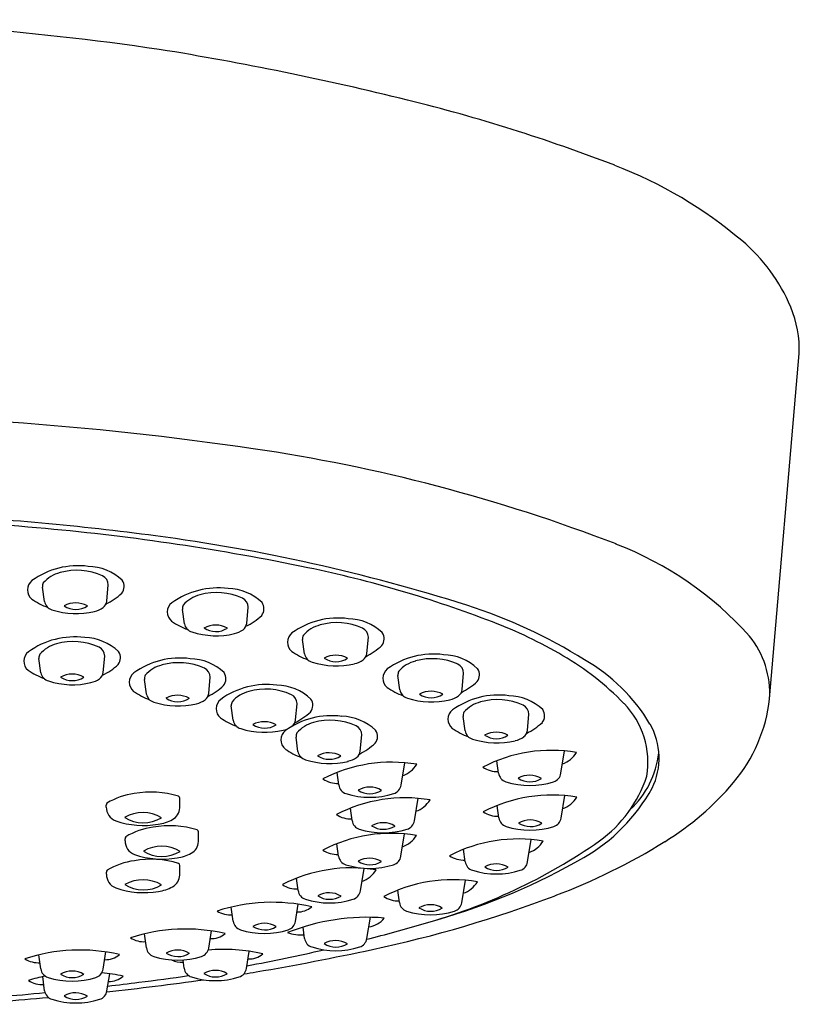
# Model space of a CAD drawing. Extents: x 739.1 to 754.4, y 76.5 to 107.2.
# Drawn here: x 750.5 to 752, y 105.3 to 107.2 of the extents above; entities that cross this region are included whole.
import ezdxf

# ---------------------------------------------------------------- set-up
doc = ezdxf.new("R2010")
doc.units = 0
doc.header["$LTSCALE"] = 0.64311
doc.layers.get('0').update_dxf_attribs({"color": 255, "linetype": 'CONTINUOUS'})

msp = doc.modelspace()

# ---------------------------------------------------------------- linework, layer by layer
for p, q in [((751.9118, 105.8653), (751.969, 106.532)), ((750.6317, 106.0539), (750.6346, 106.0855)), ((750.5114, 106.0533), (750.5076, 106.081)), ((750.7816, 106.0105), (750.7778, 106.0381)), ((750.9019, 106.0111), (750.9048, 106.0426)), ((751.0136, 105.9523), (751.0098, 105.9799)), ((751.1339, 105.9529), (751.1368, 105.9844)), ((750.5045, 105.9158), (750.5007, 105.9434)), ((750.6249, 105.9164), (750.6278, 105.9479)), ((751.3181, 105.8833), (751.3209, 105.9148)), ((750.7081, 105.875), (750.7043, 105.9027)), ((750.8285, 105.8756), (750.8314, 105.9071)), ((751.1977, 105.8827), (751.1939, 105.9103)), ((750.8759, 105.8239), (750.8721, 105.8516)), ((750.9962, 105.8245), (750.9991, 105.856)), ((751.3236, 105.8036), (751.3198, 105.8312)), ((751.4439, 105.8042), (751.4468, 105.8357)), ((751.0009, 105.7638), (750.9971, 105.7914)), ((751.1212, 105.7644), (751.1241, 105.7959)), ((751.5087, 105.7215), (751.5158, 105.7648)), ((751.3884, 105.7218), (751.3851, 105.7458)), ((751.1999, 105.6986), (751.207, 105.7419)), ((751.0796, 105.699), (751.0763, 105.7229)), ((750.7725, 105.6547), (750.7725, 105.6733)), ((751.2258, 105.6299), (751.2328, 105.6732)), ((751.5093, 105.6351), (751.5163, 105.6784)), ((750.6308, 105.6563), (750.6308, 105.66)), ((751.1054, 105.6302), (751.1021, 105.6542)), ((751.3889, 105.6354), (751.3857, 105.6594)), ((750.667, 105.5913), (750.667, 105.595)), ((750.8088, 105.5897), (750.8088, 105.6083)), ((751.1997, 105.5613), (751.2067, 105.6046)), ((751.4444, 105.5504), (751.4514, 105.5937)), ((751.0793, 105.5616), (751.0761, 105.5856)), ((751.324, 105.5508), (751.3208, 105.5748)), ((750.7727, 105.5251), (750.7727, 105.5437)), ((751.1216, 105.4946), (751.1286, 105.5379)), ((750.631, 105.5267), (750.631, 105.5303)), ((751.0013, 105.4949), (750.998, 105.5189)), ((751.3172, 105.4716), (751.3242, 105.5149)), ((751.1968, 105.4719), (751.1935, 105.4959)), ((750.8758, 105.4359), (750.8721, 105.4631)), ((750.9962, 105.4356), (751.0015, 105.4687)), ((751.1341, 105.4024), (751.1407, 105.4434)), ((751.0138, 105.4027), (751.0108, 105.4246)), ((750.7084, 105.3843), (750.7046, 105.4115)), ((750.8287, 105.384), (750.8341, 105.4171)), ((750.5044, 105.3437), (750.5006, 105.3709)), ((750.6247, 105.3434), (750.6301, 105.3765)), ((750.9015, 105.3446), (750.9069, 105.3777)), ((750.7812, 105.345), (750.779, 105.3609)), ((750.5117, 105.3017), (750.508, 105.3289)), ((750.632, 105.3014), (750.6374, 105.3345))]:
    msp.add_line(p, q)
for centre, radius, start, end in [((749.9484, 101.7939), 5.383, 81.6191, 89.8205), ((749.7796, 101.2239), 5.9722, 76.11551, 80.81399), ((750.4079, 103.7658), 3.3538, 68.9483, 76.1155), ((751.3049, 106.0963), 0.8565, 49.7811, 68.9483), ((751.6366, 106.4886), 0.3429, 22.8688, 49.7811), ((751.7581, 106.5398), 0.2111, 357.8712, 22.8688), ((749.977, 99.9433), 6.4732, 81.67494, 90.1044), ((750.4425, 103.1244), 3.2583, 68.9064, 81.6749), ((749.9664, 100.1939), 6.0251, 84.79399, 90.01104), ((749.9984, 100.6628), 5.565, 82.4885, 87.0413), ((750.1049, 101.7136), 4.4991, 78.2625, 84.794), ((750.2701, 102.7229), 3.4871, 72.36, 82.4885), ((751.3739, 105.539), 0.6702, 41.891, 68.9064), ((750.5762, 105.97), 0.1524, 82.607, 125.7661), ((750.5569, 106.0477), 0.0633, 104.1664, 139.0611), ((750.5738, 105.9928), 0.1208, 65.668, 105.5639), ((750.594, 106.0233), 0.0979, 46.4934, 88.9463), ((750.5518, 103.8648), 2.3019, 69.0017, 78.2625), ((750.5013, 106.0757), 0.0229, 128.2519, 230.3748), ((750.523, 106.0824), 0.0155, 154.0019, 185.1343), ((750.6151, 106.0852), 0.0195, 0.6961, 64.1465), ((750.6438, 106.0824), 0.0213, 322.216, 34.0513), ((750.5666, 106.1735), 0.1404, 296.8936, 312.0596), ((750.8464, 105.9271), 0.1524, 82.607, 125.7661), ((750.844, 105.9499), 0.1208, 65.668, 105.5639), ((750.8642, 105.9804), 0.0979, 46.4934, 88.9463), ((750.5666, 106.1735), 0.1404, 235.3018, 249.6456), ((750.5315, 106.0571), 0.0205, 190.4897, 253.9714), ((750.5715, 106.0039), 0.0467, 60.7845, 118.4924), ((750.614, 106.0561), 0.0178, 306.4638, 353.1326), ((750.7715, 106.0329), 0.0229, 128.2519, 230.3748), ((750.8271, 106.0048), 0.0633, 104.1664, 139.0611), ((750.8853, 106.0423), 0.0195, 0.6961, 64.1465), ((750.914, 106.0395), 0.0213, 322.216, 34.0513), ((750.5725, 106.1844), 0.1543, 252.3832, 283.2849), ((750.572, 106.0791), 0.041, 236.3184, 302.9585), ((750.5993, 106.0759), 0.0425, 281.6967, 306.4638), ((750.7932, 106.0395), 0.0155, 154.0019, 185.1343), ((751.0235, 105.0923), 1.0008, 57.9758, 72.36), ((750.8368, 106.1306), 0.1404, 235.3018, 249.6456), ((750.8017, 106.0142), 0.0205, 190.4897, 253.9714), ((750.8842, 106.0132), 0.0178, 306.4638, 353.1326), ((750.8368, 106.1306), 0.1404, 296.8936, 312.0596), ((751.0784, 105.869), 0.1524, 82.607, 125.7661), ((751.076, 105.8917), 0.1208, 65.668, 105.5639), ((751.0962, 105.9222), 0.0979, 46.4934, 88.9463), ((751.0416, 105.141), 0.935, 59.7441, 69.0017), ((750.8427, 106.1415), 0.1543, 252.3832, 283.2849), ((750.8417, 105.961), 0.0467, 60.7845, 118.4924), ((750.8422, 106.0363), 0.041, 236.3184, 302.9585), ((750.8696, 106.0331), 0.0425, 281.6967, 306.4638), ((751.0035, 105.9747), 0.0229, 128.2519, 230.3748), ((751.0592, 105.9466), 0.0633, 104.1664, 139.0611), ((751.1173, 105.9842), 0.0195, 0.6961, 64.1465), ((751.146, 105.9813), 0.0213, 322.216, 34.0513), ((750.5694, 105.8325), 0.1524, 82.607, 125.7661), ((750.5501, 105.9101), 0.0633, 104.1664, 139.0611), ((750.567, 105.8552), 0.1208, 65.668, 105.5639), ((750.5872, 105.8857), 0.0979, 46.4934, 88.9463), ((751.0252, 105.9813), 0.0155, 154.0019, 185.1343), ((751.7376, 105.8763), 0.1745, 356.3746, 39.1751), ((750.4944, 105.9382), 0.0229, 128.2519, 230.3748), ((750.6082, 105.9477), 0.0195, 0.6961, 64.1465), ((750.6369, 105.9448), 0.0213, 322.216, 34.0513), ((751.0688, 106.0725), 0.1404, 235.3018, 249.6456), ((751.1162, 105.955), 0.0178, 306.4638, 353.1326), ((751.0688, 106.0725), 0.1404, 296.8936, 312.0596), ((750.5162, 105.9448), 0.0155, 154.0019, 185.1343), ((750.7729, 105.7917), 0.1524, 82.607, 125.7661), ((750.7706, 105.8144), 0.1208, 65.668, 105.5639), ((750.7908, 105.8449), 0.0979, 46.4934, 88.9463), ((751.0337, 105.956), 0.0205, 190.4897, 253.9714), ((751.0747, 106.0834), 0.1543, 252.3832, 283.2849), ((751.0737, 105.9029), 0.0467, 60.7845, 118.4924), ((751.0742, 105.9781), 0.041, 236.3184, 302.9585), ((751.1016, 105.9749), 0.0425, 281.6967, 306.4638), ((751.2625, 105.7994), 0.1524, 82.607, 125.7661), ((751.2433, 105.877), 0.0633, 104.1664, 139.0611), ((751.2602, 105.8221), 0.1208, 65.668, 105.5639), ((751.2803, 105.8526), 0.0979, 46.4934, 88.9463), ((751.2352, 105.4728), 0.5508, 44.1286, 59.7441), ((751.3811, 105.6377), 0.349, 30.8402, 60.2641), ((750.5598, 106.036), 0.1404, 235.3018, 249.6456), ((750.5247, 105.9195), 0.0205, 190.4897, 253.9714), ((750.6072, 105.9185), 0.0178, 306.4638, 353.1326), ((750.5598, 106.036), 0.1404, 296.8936, 312.0596), ((750.698, 105.8974), 0.0229, 128.2519, 230.3748), ((750.7537, 105.8693), 0.0633, 104.1664, 139.0611), ((750.8118, 105.9069), 0.0195, 0.6961, 64.1465), ((750.8405, 105.904), 0.0213, 322.216, 34.0513), ((751.1876, 105.9051), 0.0229, 128.2519, 230.3748), ((751.2094, 105.9117), 0.0155, 154.0019, 185.1343), ((751.3014, 105.9146), 0.0195, 0.6961, 64.1465), ((751.3301, 105.9117), 0.0213, 322.216, 34.0513), ((750.5657, 106.0469), 0.1543, 252.3832, 283.2849), ((750.5647, 105.8664), 0.0467, 60.7845, 118.4924), ((750.5652, 105.9416), 0.041, 236.3184, 302.9585), ((750.5925, 105.9384), 0.0425, 281.6967, 306.4638), ((750.7198, 105.904), 0.0155, 154.0019, 185.1343), ((751.2529, 106.0029), 0.1404, 296.8936, 312.0596), ((750.7633, 105.9952), 0.1404, 235.3018, 249.6456), ((750.7633, 105.9952), 0.1404, 296.8936, 312.0596), ((750.9407, 105.7406), 0.1524, 82.607, 125.7661), ((750.9215, 105.8183), 0.0633, 104.1664, 139.0611), ((750.9384, 105.7633), 0.1208, 65.668, 105.5639), ((750.9585, 105.7938), 0.0979, 46.4934, 88.9463), ((751.2529, 106.0029), 0.1404, 235.3018, 249.6456), ((751.2178, 105.8864), 0.0205, 190.4897, 253.9714), ((751.2579, 105.8333), 0.0467, 60.7845, 118.4924), ((751.3004, 105.8854), 0.0178, 306.4638, 353.1326), ((750.7282, 105.8787), 0.0205, 190.4897, 253.9714), ((750.7693, 106.0061), 0.1543, 252.3832, 283.2849), ((750.7683, 105.8256), 0.0467, 60.7845, 118.4924), ((750.7688, 105.9008), 0.041, 236.3184, 302.9585), ((750.7961, 105.8976), 0.0425, 281.6967, 306.4638), ((750.8108, 105.8777), 0.0178, 306.4638, 353.1326), ((750.8658, 105.8463), 0.0229, 128.2519, 230.3748), ((750.8876, 105.853), 0.0155, 154.0019, 185.1343), ((750.9796, 105.8558), 0.0195, 0.6961, 64.1465), ((751.0083, 105.8529), 0.0213, 322.216, 34.0513), ((751.2589, 106.0138), 0.1543, 252.3832, 283.2849), ((751.2583, 105.9085), 0.041, 236.3184, 302.9585), ((751.2857, 105.9053), 0.0425, 281.6967, 306.4638), ((751.3884, 105.7203), 0.1524, 82.607, 125.7661), ((751.3691, 105.7979), 0.0633, 104.1664, 139.0611), ((751.386, 105.743), 0.1208, 65.668, 105.5639), ((751.4062, 105.7735), 0.0979, 46.4934, 88.9463), ((751.6108, 105.8993), 0.3029, 319.8308, 353.5578), ((750.9311, 105.9441), 0.1404, 296.8936, 312.0596), ((751.3135, 105.826), 0.0229, 128.2519, 230.3748), ((751.3352, 105.8326), 0.0155, 154.0019, 185.1343), ((751.4273, 105.8355), 0.0195, 0.6961, 64.1465), ((751.456, 105.8326), 0.0213, 322.216, 34.0513), ((751.5136, 105.7428), 0.1631, 350.5441, 44.1286), ((750.9311, 105.9441), 0.1404, 235.3018, 249.6456), ((750.896, 105.8276), 0.0205, 190.4897, 253.9714), ((750.936, 105.7745), 0.0467, 60.7845, 118.4924), ((751.0657, 105.6804), 0.1524, 82.607, 125.7661), ((750.9786, 105.8266), 0.0178, 306.4638, 353.1326), ((751.0465, 105.7581), 0.0633, 104.1664, 139.0611), ((751.0634, 105.7032), 0.1208, 65.668, 105.5639), ((751.0835, 105.7337), 0.0979, 46.4934, 88.9463), ((751.3788, 105.9238), 0.1404, 296.8936, 312.0596), ((750.937, 105.955), 0.1543, 252.3832, 283.2849), ((750.9365, 105.8497), 0.041, 236.3184, 302.9585), ((750.9908, 105.7862), 0.0229, 128.2519, 230.3748), ((750.9639, 105.8465), 0.0425, 281.6967, 297.1909), ((750.9639, 105.8465), 0.0425, 305.8512, 306.4638), ((751.1046, 105.7956), 0.0195, 0.6961, 64.1465), ((751.1333, 105.7928), 0.0213, 322.216, 34.0513), ((751.3788, 105.9238), 0.1404, 235.3018, 249.6456), ((751.3437, 105.8073), 0.0205, 190.4897, 253.9714), ((751.3837, 105.7542), 0.0467, 60.7845, 118.4924), ((751.4262, 105.8063), 0.0178, 306.4638, 353.1326), ((751.5652, 105.7507), 0.1331, 334.1978, 29.7099), ((751.0126, 105.7928), 0.0155, 154.0019, 185.1343), ((751.3847, 105.9347), 0.1543, 252.3832, 283.2849), ((751.3842, 105.8294), 0.041, 236.3184, 302.9585), ((751.4116, 105.8262), 0.0425, 281.6967, 306.4638), ((751.0561, 105.8839), 0.1404, 235.3018, 249.6456), ((751.021, 105.7675), 0.0205, 190.4897, 253.9714), ((751.1036, 105.7665), 0.0178, 306.4638, 353.1326), ((751.0561, 105.8839), 0.1404, 296.8936, 312.0596), ((751.491, 105.4766), 0.2893, 80.448, 117.3615), ((751.0621, 105.8948), 0.1543, 252.3832, 283.2849), ((751.061, 105.7144), 0.0467, 60.7845, 118.4924), ((751.0615, 105.7896), 0.041, 236.3184, 302.9585), ((751.0889, 105.7864), 0.0425, 281.6967, 306.4638), ((751.4941, 105.7893), 0.0526, 289.5467, 328.5599), ((751.521, 105.7815), 0.1781, 313.0345, 353.3767), ((751.1822, 105.4537), 0.2893, 80.448, 117.3615), ((751.1853, 105.7664), 0.0526, 289.5467, 328.5599), ((751.3857, 105.7746), 0.0496, 235.9832, 272.5655), ((751.0769, 105.7517), 0.0496, 235.9832, 272.5655), ((751.4085, 105.7246), 0.0203, 187.774, 252.3455), ((751.4486, 105.8506), 0.1525, 252.3455, 287.5865), ((751.4483, 105.6734), 0.0444, 58.8379, 120.0238), ((751.449, 105.7473), 0.0422, 237.0604, 301.8014), ((751.4885, 105.7248), 0.0205, 287.5865, 350.8001), ((751.4383, 105.7923), 0.2481, 305.7131, 342.0794), ((751.0997, 105.7017), 0.0203, 187.774, 252.3455), ((751.1395, 105.6505), 0.0444, 58.8379, 120.0238), ((751.1402, 105.7244), 0.0422, 237.0604, 301.8014), ((751.1797, 105.7019), 0.0205, 287.5865, 350.8001), ((751.3756, 105.8658), 0.3545, 299.9696, 330.7792), ((751.4187, 106.0614), 0.5543, 301.6303, 319.8308), ((750.7041, 105.5424), 0.1414, 97.8665, 120.6397), ((750.7167, 105.5035), 0.1817, 72.8848, 100.1181), ((750.768, 105.6732), 0.0045, 1.4139, 60.847), ((751.208, 105.3849), 0.2893, 80.448, 117.3615), ((751.1398, 105.8277), 0.1525, 252.3455, 287.5865), ((751.2111, 105.6977), 0.0526, 289.5467, 328.5599), ((751.4915, 105.3902), 0.2893, 80.448, 117.3615), ((751.4946, 105.7029), 0.0526, 289.5467, 328.5599), ((750.6367, 105.6602), 0.00596, 140.7425, 182.2824), ((750.6588, 105.6561), 0.0281, 179.5572, 249.3374), ((750.7455, 105.6558), 0.027, 298.7244, 357.8406), ((750.7028, 105.7837), 0.163, 250.7013, 280.0354), ((750.7011, 105.5753), 0.0703, 59.2428, 119.7678), ((750.7022, 105.6938), 0.0678, 237.9971, 301.0135), ((750.7212, 105.7001), 0.0776, 277.373, 298.7244), ((751.1027, 105.683), 0.0496, 235.9832, 272.5655), ((751.1255, 105.6329), 0.0203, 187.774, 252.3455), ((751.2055, 105.6331), 0.0205, 287.5865, 350.8001), ((751.3863, 105.6882), 0.0496, 235.9832, 272.5655), ((751.409, 105.6382), 0.0203, 187.774, 252.3455), ((751.4489, 105.587), 0.0444, 58.8379, 120.0238), ((751.489, 105.6384), 0.0205, 287.5865, 350.8001), ((750.7404, 105.4773), 0.1414, 97.8665, 120.6397), ((750.753, 105.4385), 0.1817, 72.8848, 100.1181), ((750.8043, 105.6082), 0.0045, 1.4139, 60.847), ((751.1656, 105.759), 0.1525, 252.3455, 287.5865), ((751.1653, 105.5817), 0.0444, 58.8379, 120.0238), ((751.1661, 105.6556), 0.0422, 237.0604, 301.8014), ((751.4491, 105.7642), 0.1525, 252.3455, 287.5865), ((751.4496, 105.6609), 0.0422, 237.0604, 301.8014), ((750.673, 105.5952), 0.00596, 140.7425, 182.2824), ((750.6951, 105.5911), 0.0281, 179.5572, 249.3374), ((751.1819, 105.3163), 0.2893, 80.448, 117.3615), ((751.185, 105.6291), 0.0526, 289.5467, 328.5599), ((751.4266, 105.3055), 0.2893, 80.448, 117.3615), ((750.7374, 105.5103), 0.0703, 59.2428, 119.7678), ((750.7818, 105.5907), 0.027, 298.7244, 357.8406), ((751.0767, 105.6144), 0.0496, 235.9832, 272.5655), ((750.9478, 106.5011), 1.11, 285.3924, 304.9191), ((751.4297, 105.6182), 0.0526, 289.5467, 328.5599), ((751.0551, 106.6518), 1.2476, 290.7688, 301.6303), ((750.7169, 105.3739), 0.1817, 72.8848, 100.1181), ((750.739, 105.7187), 0.163, 250.7013, 280.0354), ((750.7384, 105.6288), 0.0678, 237.9971, 301.0135), ((750.7575, 105.6351), 0.0776, 277.373, 298.7244), ((751.0994, 105.5643), 0.0203, 187.774, 252.3455), ((751.1392, 105.5131), 0.0444, 58.8379, 120.0238), ((751.1794, 105.5645), 0.0205, 287.5865, 350.8001), ((750.9226, 106.6514), 1.2613, 285.9796, 299.9696), ((751.3214, 105.6035), 0.0496, 235.9832, 272.5655), ((750.6369, 105.5306), 0.00596, 140.7425, 182.2824), ((750.7043, 105.4127), 0.1414, 97.8665, 120.6397), ((750.7682, 105.5436), 0.0045, 1.4139, 60.847), ((751.1038, 105.2496), 0.2893, 80.448, 117.3615), ((751.1395, 105.6904), 0.1525, 252.3455, 287.5865), ((751.14, 105.587), 0.0422, 237.0604, 301.8014), ((751.1069, 105.5624), 0.0526, 289.5467, 328.5599), ((751.3441, 105.5535), 0.0203, 187.774, 252.3455), ((751.3842, 105.6796), 0.1525, 252.3455, 287.5865), ((751.3839, 105.5023), 0.0444, 58.8379, 120.0238), ((751.3847, 105.5762), 0.0422, 237.0604, 301.8014), ((751.4241, 105.5537), 0.0205, 287.5865, 350.8001), ((750.659, 105.5265), 0.0281, 179.5572, 249.3374), ((750.7013, 105.4457), 0.0703, 59.2428, 119.7678), ((750.7457, 105.5261), 0.027, 298.7244, 357.8406), ((751.2994, 105.2266), 0.2893, 80.448, 117.3615), ((750.703, 105.654), 0.163, 250.7013, 280.0354), ((750.7023, 105.5641), 0.0678, 237.9971, 301.0135), ((750.7214, 105.5705), 0.0776, 277.373, 298.7244), ((750.9986, 105.5477), 0.0496, 235.9832, 272.5655), ((751.3025, 105.5394), 0.0526, 289.5467, 328.5599), ((751.0213, 105.4977), 0.0203, 187.774, 252.3455), ((751.0614, 105.6237), 0.1525, 252.3455, 287.5865), ((751.0612, 105.4464), 0.0444, 58.8379, 120.0238), ((751.0619, 105.5204), 0.0422, 237.0604, 301.8014), ((751.1013, 105.4979), 0.0205, 287.5865, 350.8001), ((750.6389, 107.7491), 2.4213, 282.0618, 290.7688), ((751.1942, 105.5247), 0.0496, 235.9832, 272.5655), ((750.9513, 105.1274), 0.345, 77.2488, 107.9993), ((751.0004, 105.4951), 0.0413, 268.1629, 310.8377), ((751.2169, 105.4746), 0.0203, 187.774, 252.3455), ((751.2567, 105.4234), 0.0444, 58.8379, 120.0238), ((751.2575, 105.4973), 0.0422, 237.0604, 301.8014), ((751.2969, 105.4748), 0.0205, 287.5865, 350.8001), ((750.8711, 105.4976), 0.0497, 237.9568, 273.5269), ((751.1343, 105.0293), 0.4141, 85.4084, 111.7676), ((751.1328, 105.4685), 0.0436, 276.5561, 322.6954), ((751.257, 105.6007), 0.1525, 252.3455, 287.5865), ((750.7839, 105.0758), 0.345, 77.2488, 107.9993), ((750.8959, 105.4386), 0.0203, 187.774, 252.3455), ((750.9357, 105.3874), 0.0444, 58.8379, 120.0238), ((750.9365, 105.4613), 0.0422, 237.0604, 301.8014), ((750.9759, 105.4388), 0.0205, 287.5865, 350.8001), ((750.2825, 108.7048), 3.4118, 284.4496, 286.3409), ((750.7036, 105.446), 0.0497, 237.9568, 273.5269), ((750.833, 105.4435), 0.0413, 268.1629, 310.8377), ((750.936, 105.5647), 0.1525, 252.3455, 287.5865), ((751.0081, 105.4938), 0.0845, 251.1171, 273.2142), ((751.0338, 105.4055), 0.0203, 187.774, 252.3455), ((751.1138, 105.4057), 0.0205, 287.5865, 350.8001), ((750.7284, 105.3871), 0.0203, 187.774, 252.3455), ((750.8084, 105.3873), 0.0205, 287.5865, 350.8001), ((751.074, 105.5315), 0.1525, 252.3455, 287.5865), ((751.0737, 105.3542), 0.0444, 58.8379, 120.0238), ((751.0744, 105.4282), 0.0422, 237.0604, 301.8014), ((750.5799, 105.0352), 0.345, 77.2488, 107.9993), ((750.4997, 105.4054), 0.0497, 237.9568, 273.5269), ((750.629, 105.4029), 0.0413, 268.1629, 310.8377), ((750.7686, 105.5131), 0.1525, 252.3455, 287.5865), ((750.7683, 105.3358), 0.0444, 58.8379, 120.0238), ((750.769, 105.4098), 0.0422, 237.0604, 301.8014), ((750.8567, 105.0364), 0.345, 77.2488, 94.8187), ((750.2825, 108.7048), 3.4118, 280.4678, 283.0163), ((750.9058, 105.4042), 0.0413, 268.1629, 310.8377), ((749.9449, 110.9971), 5.7426, 279.78116, 282.06179), ((750.7765, 105.4066), 0.0497, 246.5677, 273.5269), ((750.8012, 105.3477), 0.0203, 187.774, 252.3455), ((750.8812, 105.3479), 0.0205, 287.5865, 350.8001), ((750.5872, 104.9932), 0.345, 102.4867, 107.9993), ((750.5244, 105.3465), 0.0203, 187.774, 252.3455), ((750.5646, 105.4725), 0.1525, 252.3455, 287.5865), ((750.5643, 105.2952), 0.0444, 58.8379, 120.0238), ((750.565, 105.3692), 0.0422, 237.0604, 301.8014), ((750.6044, 105.3467), 0.0205, 287.5865, 350.8001), ((750.5872, 104.9932), 0.345, 77.2488, 84.1783), ((750.6363, 105.3609), 0.0413, 268.1629, 310.8377), ((750.2825, 108.7048), 3.4118, 276.9207, 278.551), ((750.8414, 105.4737), 0.1525, 252.3455, 287.5865), ((750.8411, 105.2965), 0.0444, 58.8379, 120.0238), ((750.8418, 105.3704), 0.0422, 237.0604, 301.8014), ((750.0086, 111.0958), 5.8296, 278.76214, 278.99916), ((750.507, 105.3634), 0.0497, 237.9568, 273.5269), ((750.0086, 111.0958), 5.8296, 276.13596, 277.99035), ((749.9835, 110.9333), 5.6601, 276.5953, 277.2075), ((750.0086, 111.0958), 5.8296, 273.21195, 275.02386), ((749.9835, 110.9333), 5.6601, 273.5775, 275.364), ((750.5318, 105.3044), 0.0203, 187.774, 252.3455), ((750.5716, 105.2532), 0.0444, 58.8379, 120.0238), ((750.5724, 105.3271), 0.0422, 237.0604, 301.8014), ((750.6118, 105.3046), 0.0205, 287.5865, 350.8001), ((750.5719, 105.4305), 0.1525, 252.3455, 287.5865)]:
    msp.add_arc(centre, radius, start, end)

doc.saveas('drawing.dxf')
